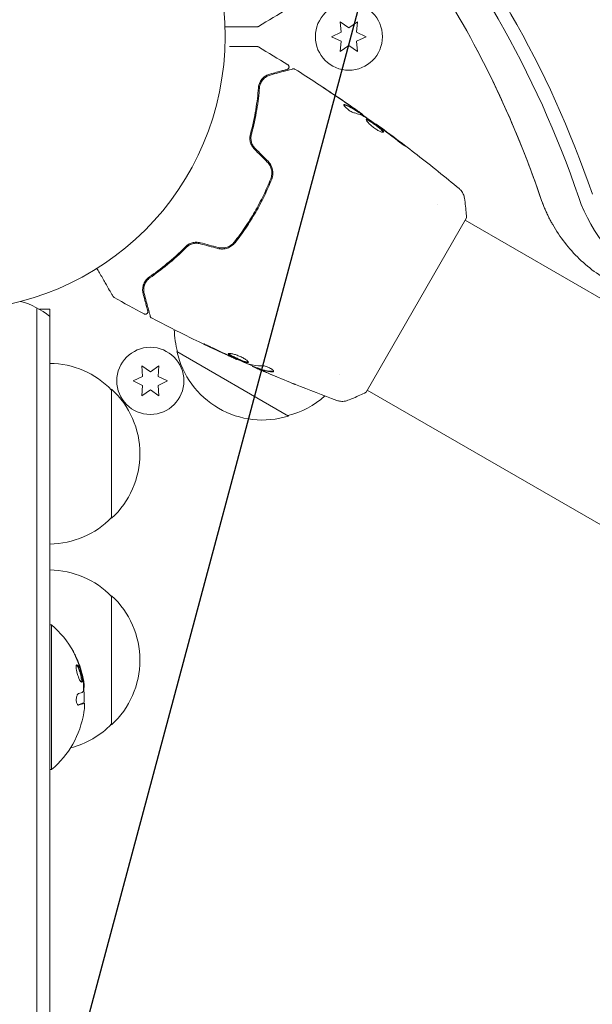
# Model space of a CAD drawing. Units: millimetres. Extents: x -5203 to 4949, y -8908 to 4160.
# Drawn here: x 950 to 1061, y 354 to 544 of the extents above; entities that cross this region are included whole.
import ezdxf

# ---------------------------------------------------------------- set-up
doc = ezdxf.new("R2010")
doc.units = ezdxf.units.MM
doc.header["$LTSCALE"] = 20
doc.linetypes.add('HIDDEN', pattern=[9.525, 6.35, -3.175])
for name, color, linetype in [('2d', 230, 'Continuous'), ('EN-Free_Space', 10, 'HIDDEN'), ('EN-Free_Space_Hatch', 10, 'HIDDEN')]:
    doc.layers.add(name, color=color, linetype=linetype)

msp = doc.modelspace()

# ---------------------------------------------------------------- hatches: boundary and pattern name
at = {"layer": 'EN-Free_Space_Hatch'}
h = msp.add_hatch(dxfattribs=at)
h.set_pattern_fill('ANSI31', color=256, scale=100, angle=30)
h.set_pattern_definition([(75, (1074.27, -461.77), (-306.681, 82.175), [])])
h.paths.add_polyline_path([(3307.91, -1565.47), (2282.32, 213.76, 1), (550.27, -786.24), (1603.76, -2610.95, 0.973667)])

# ---------------------------------------------------------------- linework, layer by layer
at = {"layer": '2d', "lineweight": 0}
for p, q in [((1012.36, 543.9), (1012.54, 541.86)), ((1014.04, 542.73), (1012.36, 543.9)), ((1015.71, 543.9), (1014.04, 542.73)), ((1015.54, 541.86), (1015.71, 543.9)), ((1012.54, 541.86), (1010.69, 541)), ((1017.39, 541), (1015.54, 541.86)), ((1010.69, 541), (1012.54, 540.14)), ((1012.54, 540.14), (1012.36, 538.1)), ((1015.54, 540.14), (1017.39, 541)), ((1015.71, 538.1), (1015.54, 540.14)), ((1012.36, 538.1), (1014.04, 539.27)), ((1014.04, 539.27), (1015.71, 538.1)), ((1015.76, 526.44), (1015.81, 526.53)), ((1016.63, 525.87), (1016.67, 525.95)), ((1019.32, 523.98), (1019.35, 524.04)), ((996.75, 508.83), (996.93, 508.73)), ((1031.28, 508.53), (1031.28, 508.53)), ((995.79, 507.08), (995.96, 506.98)), ((1017.36, 472.11), (1036.86, 505.89)), ((994.49, 504.95), (994.66, 504.85)), ((1036.61, 505.45), (1403.83, 293.44)), ((979.35, 497.52), (979.53, 497.41)), ((977.45, 495.73), (977.26, 495.84)), ((953.54, -488.47), (953.54, 488.47)), ((956.04, 488.2), (954.02, 488.2)), ((954.04, 488.2), (954.04, 488.19)), ((956.04, -488.2), (956.04, 488.2)), ((1002.34, 467.5), (980.69, 480)), ((975.54, 476.04), (973.86, 477.22)), ((973.86, 477.22), (974.04, 475.18)), ((977.21, 477.22), (975.54, 476.04)), ((977.04, 475.18), (977.21, 477.22)), ((992.34, 478.51), (992.3, 478.45)), ((995.36, 477.2), (995.32, 477.13)), ((974.04, 475.18), (972.19, 474.32)), ((978.89, 474.32), (977.04, 475.18)), ((996.34, 476.82), (996.29, 476.73)), ((1012.28, 475.62), (1012.28, 475.62)), ((972.19, 474.32), (974.04, 473.45)), ((974.04, 473.45), (973.86, 471.41)), ((977.04, 473.45), (978.89, 474.32)), ((977.21, 471.41), (977.04, 473.45)), ((968.04, 472.7), (968.04, 447.7)), ((973.86, 471.41), (975.54, 472.59)), ((975.54, 472.59), (977.21, 471.41)), ((1017.61, 472.55), (1384.83, 260.53)), ((968.04, 432.7), (968.04, 407.7)), ((956.04, 427.03), (956.4, 427.03)), ((956.4, 399.03), (956.4, 427.03)), ((962.64, 414.93), (962.6, 414.93)), ((962.68, 411.89), (962.48, 411.89)), ((962.68, 411.89), (962.68, 411.89)), ((956.04, 399.03), (956.4, 399.03))]:
    msp.add_line(p, q, dxfattribs=at)
for centre, radius in [((937.04, 541), 53), ((1014.04, 541), 6.5), ((975.54, 474.32), 6.5)]:
    msp.add_circle(centre, radius, dxfattribs=at)
for centre, radius, start, end in [((946.54, 475.2), 15, 50.7035, 75.2134), ((997.18, 484.56), 17, 181.0641, 195.8135), ((997.28, 483.73), 17, 192.6679, 287.3321), ((955.85, 460.7), 17, 44.1865, 89.3587), ((956.52, 460.2), 17, 312.6679, 47.3321), ((998.04, 484.06), 17, 284.1865, 311.8496), ((955.85, 459.7), 17, 270.6413, 315.8135), ((955.85, 420.7), 17, 44.1865, 89.3587), ((956.52, 420.2), 17, 312.6679, 47.3321), ((944.57, 413.03), 18.33, 28.8156, 49.8095), ((944.37, 413.03), 18.33, 17.795, 17.7984), ((944.37, 413.03), 18.33, 11.1921, 11.1968), ((944.37, 413.03), 18.33, 356.4445, 6.4668), ((944.57, 413.03), 18.33, 310.1905, 350.5645), ((955.85, 419.7), 17, 284.3416, 315.8135)]:
    msp.add_arc(centre, radius, start, end, dxfattribs=at)
for centre, major_axis, end_param in [((916.93, 442.15), (0, 183.39), -0.329614), ((915.6, 442.15), (0, 181.73), -0.329614), ((908.18, 442.15), (0, 181.73), -1.005141), ((908.18, 442.15), (0, 181.73), -1.005141)]:
    msp.add_ellipse(centre, major_axis=major_axis, ratio=0.848, start_param=-1.189013, end_param=end_param, dxfattribs=at)
at = {"layer": '2d', "lineweight": 0, "extrusion": (0, 0, -1)}
for centre, major_axis, ratio, start_param, end_param in [((1073.44, 520.39), (0, 28.27), 0.848, -2.136451, -1.95258), ((1073.44, 520.39), (0, 28.27), 0.848, -2.136451, -1.95258), ((1080.86, 520.39), (0, -28.27), 0.848, -0.471239, 1.189013), ((944.57, 414.48), (18.27, 0), 0.113744, 0.201333, 0.370784), ((944.57, 412.35), (18.27, 0), 0.879649, 0.100405, 0.145157)]:
    msp.add_ellipse(centre, major_axis=major_axis, ratio=ratio, start_param=start_param, end_param=end_param, dxfattribs=at)
at = {"layer": '2d', "lineweight": 0}
for points, knots in [([(1038.29, 539.55), (1034.59, 546.42), (1030.51, 552.97), (1021.66, 565.34), (1016.89, 571.16), (1006.77, 581.95), (1001.42, 586.92), (990.23, 595.95), (984.39, 600), (974.01, 606.13), (969.57, 608.45), (965.04, 610.5)], [5.2780438, 5.2780438, 5.2780438, 5.2780438, 5.4131494, 5.4131494, 5.548255, 5.548255, 5.6833605, 5.6833605, 5.8184661, 5.8184661, 5.9161359, 5.9161359, 5.9161359, 5.9161359]), ([(996.28, 542.93), (996.28, 542.93), (996.27, 542.93), (996.26, 542.93), (996.25, 542.93), (996.23, 542.93), (996.22, 542.93), (996.22, 542.93), (996.21, 542.93), (996.16, 542.93), (996.09, 542.93), (995.87, 542.93), (995.73, 542.93), (995.46, 542.93), (995.36, 542.93), (995.15, 542.93), (995.03, 542.93), (994.43, 542.93), (993.85, 542.93), (992.85, 542.93), (992.49, 542.93), (991.75, 542.93), (991.36, 542.93), (990.65, 542.93), (990.33, 542.93), (990, 542.93)], [0.03007316, 0.03007316, 0.03007316, 0.03007316, 0.0365021, 0.0365021, 0.04015231, 0.04015231, 0.04106486, 0.04106486, 0.04197741, 0.04197741, 0.04380252, 0.04380252, 0.04562762, 0.04562762, 0.04654017, 0.04654017, 0.04745273, 0.04745273, 0.05110294, 0.05110294, 0.05292804, 0.05292804, 0.05475315, 0.05475315, 0.05614804, 0.05614804, 0.05614804, 0.05614804]), ([(996.53, 543), (996.49, 542.97), (996.44, 542.95), (996.36, 542.93), (996.33, 542.93), (996.3, 542.93), (996.29, 542.93), (996.28, 542.93), (996.28, 542.93), (996.28, 542.93), (996.28, 542.93), (996.28, 542.93), (996.28, 542.93), (996.28, 542.93)], [0, 0, 0, 0, 0.1620367, 0.1620367, 0.2425207, 0.2425207, 0.2628468, 0.2628468, 0.264752, 0.264752, 0.2657518, 0.2657518, 0.2662518, 0.2662518, 0.2662518, 0.2662518]), ([(990.9, 539.07), (990.91, 539.07), (990.91, 539.07), (991.71, 539.07), (992.45, 539.07), (993.45, 539.07), (993.76, 539.07), (994.35, 539.07), (994.62, 539.07), (995.34, 539.07), (995.71, 539.07), (996.06, 539.07), (996.14, 539.07), (996.21, 539.07), (996.21, 539.07), (996.22, 539.07), (996.23, 539.07), (996.25, 539.07), (996.25, 539.07), (996.27, 539.07), (996.28, 539.07), (996.28, 539.07)], [0.00359919, 0.00359919, 0.00359919, 0.00359919, 0.00362128, 0.00362128, 0.00724257, 0.00724257, 0.00905321, 0.00905321, 0.01086385, 0.01086385, 0.01448514, 0.01448514, 0.01629578, 0.01629578, 0.0172011, 0.0172011, 0.01810642, 0.01810642, 0.02172771, 0.02172771, 0.02826335, 0.02826335, 0.02826335, 0.02826335]), ([(996.28, 539.07), (996.28, 539.07), (996.28, 539.07), (996.28, 539.07), (996.28, 539.07), (996.28, 539.07), (996.28, 539.07), (996.29, 539.07), (996.29, 539.07), (996.3, 539.07), (996.31, 539.07), (996.34, 539.07), (996.37, 539.06), (996.44, 539.05), (996.49, 539.03), (996.53, 539)], [0, 0, 0, 0, 0.0004883, 0.0004883, 0.0024414, 0.0024414, 0.0063477, 0.0063477, 0.0141604, 0.0141604, 0.0454251, 0.0454251, 0.1080431, 0.1080431, 0.2662065, 0.2662065, 0.2662065, 0.2662065]), ([(1051.15, 509.97), (1050.44, 512.03), (1049.71, 514.08), (1048.18, 518.14), (1047.38, 520.16), (1045.72, 524.15), (1044.86, 526.12), (1043.09, 530.03), (1042.17, 531.97), (1040.27, 535.79), (1039.29, 537.69), (1038.29, 539.55)], [5.0941724, 5.0941724, 5.0941724, 5.0941724, 5.1309467, 5.1309467, 5.167721, 5.167721, 5.2044953, 5.2044953, 5.2412696, 5.2412696, 5.2780438, 5.2780438, 5.2780438, 5.2780438]), ([(1002.06, 534.66), (1002.06, 534.66), (1002.06, 534.66), (1002.04, 534.65), (1002.04, 534.65), (1002.02, 534.65), (1002.02, 534.64), (1002, 534.64), (1002, 534.64), (1001.99, 534.64), (1001.99, 534.64), (1001.94, 534.62), (1001.84, 534.6), (1001.59, 534.53), (1001.49, 534.5), (1001.26, 534.44), (1001.13, 534.41), (1000.43, 534.22), (999.66, 534.01), (998.72, 533.76)], [0.02275047, 0.02275047, 0.02275047, 0.02275047, 0.02787328, 0.02787328, 0.0306606, 0.0306606, 0.03205427, 0.03205427, 0.0327511, 0.0327511, 0.03344793, 0.03344793, 0.03623526, 0.03623526, 0.03762892, 0.03762892, 0.03902259, 0.03902259, 0.04459724, 0.04459724, 0.04459724, 0.04459724]), ([(998.77, 533.57), (999.9, 533.87), (1000.85, 534.13), (1001.77, 534.37), (1001.93, 534.42), (1002.24, 534.5), (1002.38, 534.54), (1002.75, 534.63), (1002.92, 534.68), (1003.07, 534.72), (1003.1, 534.73), (1003.13, 534.74), (1003.14, 534.74), (1003.16, 534.74), (1003.17, 534.75), (1003.19, 534.75), (1003.19, 534.75), (1003.19, 534.75)], [0, 0, 0, 0, 0.00604989, 0.00604989, 0.00756236, 0.00756236, 0.00907483, 0.00907483, 0.01209978, 0.01209978, 0.01361225, 0.01361225, 0.01512472, 0.01512472, 0.01814967, 0.01814967, 0.02364717, 0.02364717, 0.02364717, 0.02364717]), ([(1002.2, 535.56), (1002.24, 535.54), (1002.29, 535.5), (1002.35, 535.42), (1002.38, 535.37), (1002.42, 535.27), (1002.43, 535.21), (1002.44, 535.1), (1002.43, 535.05), (1002.4, 534.94), (1002.37, 534.89), (1002.31, 534.81), (1002.27, 534.77), (1002.18, 534.7), (1002.13, 534.68), (1002.08, 534.66), (1002.07, 534.66), (1002.06, 534.66)], [0, 0, 0, 0, 0.16195, 0.16195, 0.324498, 0.324498, 0.487024, 0.487024, 0.649551, 0.649551, 0.812077, 0.812077, 0.974604, 0.974604, 1.137131, 1.137131, 1.15657, 1.15657, 1.15657, 1.15657]), ([(1003.19, 534.75), (1003.22, 534.76), (1003.24, 534.76), (1003.28, 534.77), (1003.3, 534.77), (1003.36, 534.77), (1003.4, 534.77), (1003.5, 534.74), (1003.55, 534.72), (1003.59, 534.69)], [0, 0, 0, 0, 0.063877, 0.063877, 0.1267226, 0.1267226, 0.2526866, 0.2526866, 0.41085, 0.41085, 0.41085, 0.41085]), ([(1003.59, 534.69), (1006.39, 532.93), (1009.16, 531.12), (1013.19, 528.39), (1014.47, 527.51), (1015.74, 526.62)], [0, 0, 0, 0, 10.001335, 10.001335, 14.690563, 14.690563, 14.690563, 14.690563]), ([(998.72, 533.76), (998.45, 533.69), (998.19, 533.58), (997.72, 533.29), (997.5, 533.12), (997.2, 532.8), (997.11, 532.68), (996.93, 532.43), (996.85, 532.29), (996.64, 531.84), (996.54, 531.5), (996.51, 531.1)], [0, 0, 0, 0, 0.001864837, 0.001864837, 0.003729674, 0.003729674, 0.004662092, 0.004662092, 0.00559451, 0.00559451, 0.007459347, 0.007459347, 0.007459347, 0.007459347]), ([(996.71, 531.09), (996.73, 531.42), (996.82, 531.72), (997.05, 532.26), (997.21, 532.5), (997.48, 532.81), (997.58, 532.91), (997.79, 533.08), (997.9, 533.16), (998.24, 533.38), (998.49, 533.49), (998.77, 533.57)], [0, 0, 0, 0, 0.001348017, 0.001348017, 0.002696033, 0.002696033, 0.003370042, 0.003370042, 0.00404405, 0.00404405, 0.005392066, 0.005392066, 0.005392066, 0.005392066]), ([(996.51, 531.1), (996.4, 529.77), (996.23, 528.35), (995.73, 525.35), (995.39, 523.77), (994.95, 522.12)], [0, 0, 0, 0, 0.00561537, 0.00561537, 0.01123074, 0.01123074, 0.01123074, 0.01123074]), ([(995.14, 522.07), (995.6, 523.75), (995.93, 525.35), (996.44, 528.36), (996.6, 529.78), (996.71, 531.09)], [0, 0, 0, 0, 0.00577336, 0.00577336, 0.01154671, 0.01154671, 0.01154671, 0.01154671]), ([(1010.18, 530.41), (1010.02, 530.52), (1009.86, 530.62), (1009.58, 530.81), (1009.45, 530.89), (1009.24, 531.04), (1009.16, 531.09), (1009.07, 531.15), (1009.05, 531.16), (1009.02, 531.18), (1009.02, 531.19), (1009.02, 531.19)], [0, 0, 0, 0, 0.000583907, 0.000583907, 0.001167815, 0.001167815, 0.001751722, 0.001751722, 0.002043676, 0.002043676, 0.002335629, 0.002335629, 0.002335629, 0.002335629]), ([(1009.02, 531.19), (1009.02, 531.19), (1009.03, 531.18), (1009.07, 531.16), (1009.1, 531.13), (1009.23, 531.05), (1009.35, 530.97), (1009.57, 530.82), (1009.66, 530.77), (1009.83, 530.65), (1009.92, 530.59), (1010.12, 530.46), (1010.21, 530.4), (1010.41, 530.27), (1010.51, 530.2), (1010.61, 530.13)], [0.002335629, 0.002335629, 0.002335629, 0.002335629, 0.002691247, 0.002691247, 0.003046864, 0.003046864, 0.003758098, 0.003758098, 0.004113716, 0.004113716, 0.004469333, 0.004469333, 0.00482495, 0.00482495, 0.005180567, 0.005180567, 0.005180567, 0.005180567]), ([(1015.1, 526.22), (1015.03, 526.24), (1014.94, 526.27), (1014.73, 526.36), (1014.62, 526.41), (1014.37, 526.56), (1014.25, 526.63), (1014, 526.81), (1013.88, 526.9), (1013.53, 527.19), (1013.34, 527.37), (1013.1, 527.68), (1013.05, 527.79), (1013.07, 527.84)], [0, 0, 0, 0, 0.000456133, 0.000456133, 0.000912267, 0.000912267, 0.0013684, 0.0013684, 0.001824534, 0.001824534, 0.0027368, 0.0027368, 0.003649067, 0.003649067, 0.003649067, 0.003649067]), ([(1013.21, 527.76), (1013.16, 527.77), (1013.12, 527.78), (1013.08, 527.78), (1013.07, 527.78), (1013.07, 527.78)], [0, 0, 0, 0, 0.0003297632, 0.0003297632, 0.0003852274, 0.0003852274, 0.0003852274, 0.0003852274]), ([(1015.63, 526.52), (1015.44, 526.64), (1015.25, 526.77), (1014.86, 527.01), (1014.67, 527.13), (1014.07, 527.44), (1013.65, 527.62), (1013.21, 527.76)], [0, 0, 0, 0, 0.001469311, 0.001469311, 0.002938621, 0.002938621, 0.005877242, 0.005877242, 0.005877242, 0.005877242]), ([(1013.26, 527.85), (1013.7, 527.71), (1014.12, 527.53), (1014.72, 527.21), (1014.91, 527.1), (1015.3, 526.85), (1015.49, 526.73), (1015.68, 526.61)], [0, 0, 0, 0, 0.002938605, 0.002938605, 0.004407908, 0.004407908, 0.005877211, 0.005877211, 0.005877211, 0.005877211]), ([(1015.52, 526.74), (1015.34, 526.88), (1015.12, 527.03), (1014.62, 527.38), (1014.36, 527.56), (1014.08, 527.75)], [0, 0, 0, 0, 0.001013465, 0.001013465, 0.00202693, 0.00202693, 0.00202693, 0.00202693]), ([(1015.36, 526.88), (1015.5, 526.78), (1015.63, 526.69), (1015.89, 526.51), (1016.01, 526.43), (1016.33, 526.2), (1016.48, 526.09), (1016.54, 526.05)], [0, 0, 0, 0, 0.000502086, 0.000502086, 0.001004171, 0.001004171, 0.002008343, 0.002008343, 0.002008343, 0.002008343]), ([(1015.68, 526.61), (1015.73, 526.57), (1015.77, 526.55), (1015.81, 526.53), (1015.81, 526.53), (1015.77, 526.56), (1015.68, 526.63), (1015.52, 526.74)], [0, 0, 0, 0, 0.000405292, 0.000405292, 0.000810583, 0.000810583, 0.001621167, 0.001621167, 0.001621167, 0.001621167]), ([(1016.65, 525.9), (1016.65, 525.9), (1016.66, 525.89), (1016.69, 525.87), (1016.71, 525.85), (1016.78, 525.79), (1016.82, 525.76), (1016.91, 525.69), (1016.96, 525.64), (1017.04, 525.58), (1017.06, 525.57), (1017.07, 525.55)], [0, 0, 0, 0, 0.00032099, 0.00032099, 0.000641981, 0.000641981, 0.000962971, 0.000962971, 0.001283961, 0.001283961, 0.00137276, 0.00137276, 0.00137276, 0.00137276]), ([(1020.76, 522.51), (1020.74, 522.47), (1020.67, 522.45), (1020.45, 522.49), (1020.3, 522.54), (1020.03, 522.67), (1019.93, 522.71), (1019.72, 522.82), (1019.62, 522.88), (1019.4, 523.02), (1019.28, 523.09), (1019.06, 523.25), (1018.95, 523.33), (1018.72, 523.5), (1018.61, 523.58), (1018.4, 523.76), (1018.3, 523.85), (1018.11, 524.02), (1018.02, 524.1), (1017.86, 524.27), (1017.79, 524.35), (1017.59, 524.57), (1017.49, 524.71), (1017.36, 524.91), (1017.34, 524.99), (1017.36, 525.02)], [0.006617599, 0.006617599, 0.006617599, 0.006617599, 0.007449314, 0.007449314, 0.008281029, 0.008281029, 0.008696886, 0.008696886, 0.009112744, 0.009112744, 0.009528601, 0.009528601, 0.009944458, 0.009944458, 0.010360316, 0.010360316, 0.010776173, 0.010776173, 0.011192031, 0.011192031, 0.011607888, 0.011607888, 0.012439603, 0.012439603, 0.013271318, 0.013271318, 0.013271318, 0.013271318]), ([(1020.16, 523.38), (1019.7, 523.72), (1019.23, 524.05), (1018.3, 524.7), (1017.83, 525.03), (1017.35, 525.35)], [0, 0, 0, 0, 0.00190427, 0.00190427, 0.003808539, 0.003808539, 0.003808539, 0.003808539]), ([(1017.36, 525.02), (1017.38, 525.04), (1017.4, 525.05), (1017.46, 525.05), (1017.5, 525.04), (1017.6, 525.01), (1017.66, 524.98), (1017.8, 524.91), (1017.88, 524.87), (1018.13, 524.72), (1018.33, 524.59), (1018.65, 524.38), (1018.76, 524.3), (1018.98, 524.14), (1019.09, 524.06), (1019.32, 523.9), (1019.43, 523.82), (1019.64, 523.65), (1019.75, 523.57), (1020.05, 523.33), (1020.23, 523.18), (1020.45, 522.98), (1020.51, 522.92), (1020.62, 522.81), (1020.66, 522.75), (1020.73, 522.66), (1020.75, 522.62), (1020.78, 522.55), (1020.78, 522.53), (1020.76, 522.51)], [0, 0, 0, 0, 0.0004136, 0.0004136, 0.0008272, 0.0008272, 0.0012408, 0.0012408, 0.0016544, 0.0016544, 0.0024816, 0.0024816, 0.0028952, 0.0028952, 0.0033088, 0.0033088, 0.0037224, 0.0037224, 0.004136, 0.004136, 0.0049632, 0.0049632, 0.0053768, 0.0053768, 0.0057904, 0.0057904, 0.006203999, 0.006203999, 0.006617599, 0.006617599, 0.006617599, 0.006617599]), ([(1020.72, 522.47), (1020.72, 522.48), (1020.72, 522.49), (1020.7, 522.53), (1020.68, 522.57), (1020.58, 522.71), (1020.47, 522.83), (1020.25, 523.03), (1020.17, 523.1), (1020, 523.25), (1019.9, 523.32), (1019.7, 523.48), (1019.59, 523.56), (1019.38, 523.73), (1019.27, 523.81), (1018.93, 524.06), (1018.71, 524.22), (1018.39, 524.43), (1018.28, 524.5), (1018.09, 524.62), (1018, 524.68), (1017.83, 524.78), (1017.75, 524.82), (1017.61, 524.89), (1017.55, 524.92), (1017.44, 524.96), (1017.39, 524.97), (1017.36, 524.96)], [0.006959302, 0.006959302, 0.006959302, 0.006959302, 0.007065717, 0.007065717, 0.007479037, 0.007479037, 0.008305676, 0.008305676, 0.008718996, 0.008718996, 0.009132316, 0.009132316, 0.009545635, 0.009545635, 0.009958955, 0.009958955, 0.010785595, 0.010785595, 0.011198915, 0.011198915, 0.011612234, 0.011612234, 0.012025554, 0.012025554, 0.012438874, 0.012438874, 0.012937835, 0.012937835, 0.012937835, 0.012937835]), ([(1019.35, 524.04), (1019.35, 524.04), (1019.37, 524.03), (1019.45, 523.97), (1019.51, 523.92), (1019.67, 523.81), (1019.76, 523.74), (1019.99, 523.57), (1020.11, 523.48), (1020.25, 523.38)], [0, 0, 0, 0, 0.000630412, 0.000630412, 0.001260825, 0.001260825, 0.001891237, 0.001891237, 0.00252165, 0.00252165, 0.00252165, 0.00252165]), ([(1019.35, 524.04), (1022.04, 522.1), (1024.69, 520.11), (1030.04, 515.96), (1032.74, 513.79), (1035.4, 511.57)], [0, 0, 0, 0, 10.001335, 10.001335, 20.470445, 20.470445, 20.470445, 20.470445]), ([(1023.47, 520.87), (1023.02, 521.22), (1022.57, 521.58), (1021.66, 522.27), (1021.2, 522.61), (1020.75, 522.96)], [0, 0, 0, 0, 0.001845834, 0.001845834, 0.003691668, 0.003691668, 0.003691668, 0.003691668]), ([(994.95, 522.12), (994.88, 521.88), (994.85, 521.64), (994.84, 521.26), (994.84, 521.13), (994.87, 520.88), (994.9, 520.74), (994.96, 520.49), (995, 520.36), (995.1, 520.11), (995.16, 519.99), (995.36, 519.63), (995.52, 519.41), (995.72, 519.21)], [0, 0, 0, 0, 0.000832155, 0.000832155, 0.001248232, 0.001248232, 0.001664309, 0.001664309, 0.002080386, 0.002080386, 0.002496464, 0.002496464, 0.003328618, 0.003328618, 0.003328618, 0.003328618]), ([(995.86, 519.35), (995.68, 519.53), (995.53, 519.73), (995.34, 520.06), (995.29, 520.18), (995.19, 520.41), (995.16, 520.52), (995.1, 520.76), (995.07, 520.88), (995.05, 521.12), (995.04, 521.25), (995.04, 521.61), (995.08, 521.84), (995.14, 522.07)], [0, 0, 0, 0, 0.000765347, 0.000765347, 0.00114802, 0.00114802, 0.001530694, 0.001530694, 0.001913367, 0.001913367, 0.00229604, 0.00229604, 0.003061387, 0.003061387, 0.003061387, 0.003061387]), ([(995.86, 519.35), (995.68, 519.53), (995.53, 519.73), (995.28, 520.17), (995.19, 520.4), (995.09, 520.78), (995.07, 520.91), (995.06, 521.04)], [0, 0, 0, 0, 0.000754737, 0.000754737, 0.001509473, 0.001509473, 0.001915042, 0.001915042, 0.001915042, 0.001915042]), ([(1024.35, 520.31), (1024.48, 520.21), (1024.6, 520.11), (1024.75, 519.99), (1024.79, 519.96), (1024.87, 519.89), (1024.91, 519.87), (1024.99, 519.8), (1025.01, 519.78), (1025.01, 519.77), (1024.98, 519.78), (1024.89, 519.84), (1024.86, 519.86), (1024.77, 519.91), (1024.72, 519.94), (1024.62, 520.01), (1024.56, 520.05), (1024.44, 520.14), (1024.37, 520.18), (1024.03, 520.42), (1023.73, 520.66), (1023.47, 520.87)], [0, 0, 0, 0, 0.000536546, 0.000536546, 0.000804819, 0.000804819, 0.001073092, 0.001073092, 0.001609638, 0.001609638, 0.002146183, 0.002146183, 0.002414456, 0.002414456, 0.002682729, 0.002682729, 0.002951002, 0.002951002, 0.003219275, 0.003219275, 0.004292367, 0.004292367, 0.004292367, 0.004292367]), ([(998.22, 516.71), (998.43, 516.5), (998.61, 516.25), (998.82, 515.87), (998.88, 515.74), (998.98, 515.46), (999.02, 515.32), (999.07, 515.03), (999.09, 514.89), (999.11, 514.6), (999.1, 514.45), (999.06, 514.02), (999, 513.74), (998.89, 513.47)], [0, 0, 0, 0, 0.000889055, 0.000889055, 0.001333583, 0.001333583, 0.00177811, 0.00177811, 0.002222638, 0.002222638, 0.002667165, 0.002667165, 0.00355622, 0.00355622, 0.00355622, 0.00355622]), ([(999.08, 513.4), (999.3, 513.97), (999.36, 514.59), (999.18, 515.51), (999.08, 515.8), (998.78, 516.37), (998.59, 516.62), (998.37, 516.85)], [0, 0, 0, 0, 0.001914168, 0.001914168, 0.002871252, 0.002871252, 0.003828336, 0.003828336, 0.003828336, 0.003828336]), ([(998.89, 513.47), (998.46, 512.39), (997.98, 511.31), (997.21, 509.71), (996.94, 509.18), (996.38, 508.12), (996.08, 507.59), (995.18, 506.02), (994.55, 505.02), (993.22, 503.06), (992.53, 502.11), (991.8, 501.2)], [0, 0, 0, 0, 0.0035954, 0.0035954, 0.00539309, 0.00539309, 0.00719079, 0.00719079, 0.01078619, 0.01078619, 0.01438158, 0.01438158, 0.01438158, 0.01438158]), ([(991.96, 501.08), (992.68, 501.99), (993.38, 502.94), (994.39, 504.42), (994.71, 504.93), (995.35, 505.95), (995.67, 506.47), (996.58, 508.04), (997.14, 509.1), (998.17, 511.24), (998.64, 512.31), (999.08, 513.4)], [0, 0, 0, 0, 0.0036116, 0.0036116, 0.0054174, 0.0054174, 0.0072232, 0.0072232, 0.01083479, 0.01083479, 0.01444639, 0.01444639, 0.01444639, 0.01444639]), ([(1035.41, 511.57), (1035.41, 511.57), (1035.41, 511.57), (1035.41, 511.57), (1035.41, 511.57), (1035.41, 511.57)], [0.00233076358, 0.00233076358, 0.00233076358, 0.00233076358, 0.00233614505, 0.00233614505, 0.00234726556, 0.00234726556, 0.00234726556, 0.00234726556]), ([(1035.41, 511.57), (1035.46, 511.52), (1035.52, 511.47), (1035.65, 511.34), (1035.72, 511.27), (1035.88, 511.07), (1035.97, 510.94), (1036.19, 510.59), (1036.29, 510.35), (1036.4, 509.98), (1036.43, 509.85), (1036.45, 509.72)], [0, 0, 0, 0, 0.281105, 0.281105, 0.591987, 0.591987, 1.075535, 1.075535, 1.846945, 1.846945, 2.242897, 2.242897, 2.242897, 2.242897]), ([(1036.45, 509.72), (1036.6, 508.72), (1036.73, 507.68), (1036.82, 506.39), (1036.84, 506.14), (1036.86, 505.89)], [0, 0, 0, 0, 3.150023, 3.150023, 3.901435, 3.901435, 3.901435, 3.901435]), ([(1053.2, 505.24), (1053.04, 505.55), (1052.88, 505.85), (1052.57, 506.47), (1052.43, 506.78), (1052.14, 507.41), (1052, 507.73), (1051.74, 508.36), (1051.61, 508.68), (1051.37, 509.32), (1051.26, 509.64), (1051.15, 509.97)], [4.1467341, 4.1467341, 4.1467341, 4.1467341, 4.1835084, 4.1835084, 4.2202827, 4.2202827, 4.257057, 4.257057, 4.2938313, 4.2938313, 4.3306055, 4.3306055, 4.3306055, 4.3306055]), ([(1090.65, 494.17), (1088.15, 492.67), (1085.37, 491.55), (1079.65, 490.36), (1076.74, 490.24), (1071.06, 490.96), (1068.31, 491.79), (1063.16, 494.28), (1060.77, 495.98), (1056.67, 499.92), (1054.94, 502.18), (1053.44, 504.81), (1053.32, 505.03), (1053.2, 505.24)], [2.670354, 2.670354, 2.670354, 2.670354, 2.96563, 2.96563, 3.249158, 3.249158, 3.530788, 3.530788, 3.825302, 3.825302, 4.120578, 4.120578, 4.146734, 4.146734, 4.146734, 4.146734]), ([(982.34, 500.29), (981.14, 499.08), (979.94, 498), (977.59, 496.06), (976.44, 495.21), (975.35, 494.45)], [0, 0, 0, 0, 0.00561537, 0.00561537, 0.01123074, 0.01123074, 0.01123074, 0.01123074]), ([(975.46, 494.28), (976.54, 495.03), (977.69, 495.88), (980.04, 497.82), (981.26, 498.91), (982.49, 500.15)], [0, 0, 0, 0, 0.00577336, 0.00577336, 0.01154671, 0.01154671, 0.01154671, 0.01154671]), ([(985.25, 501.08), (984.98, 501.15), (984.7, 501.18), (984.29, 501.18), (984.16, 501.17), (983.89, 501.12), (983.76, 501.1), (983.51, 501.02), (983.38, 500.98), (983.15, 500.87), (983.03, 500.81), (982.71, 500.62), (982.52, 500.46), (982.34, 500.29)], [0, 0, 0, 0, 0.000837423, 0.000837423, 0.001256134, 0.001256134, 0.001674846, 0.001674846, 0.002093557, 0.002093557, 0.002512269, 0.002512269, 0.003349692, 0.003349692, 0.003349692, 0.003349692]), ([(985.2, 500.88), (984.96, 500.95), (984.71, 500.98), (984.2, 500.98), (983.95, 500.94), (983.47, 500.8), (983.24, 500.71), (982.83, 500.46), (982.65, 500.31), (982.49, 500.15)], [0, 0, 0, 0, 0.000754737, 0.000754737, 0.001509473, 0.001509473, 0.00226421, 0.00226421, 0.003018947, 0.003018947, 0.003018947, 0.003018947]), ([(982.49, 500.15), (982.65, 500.32), (982.84, 500.47), (983.15, 500.65), (983.26, 500.7), (983.48, 500.8), (983.6, 500.84), (983.95, 500.94), (984.2, 500.98), (984.7, 500.98), (984.95, 500.95), (985.2, 500.88)], [0, 0, 0, 0, 0.000760497, 0.000760497, 0.001140745, 0.001140745, 0.001520994, 0.001520994, 0.002281491, 0.002281491, 0.003041988, 0.003041988, 0.003041988, 0.003041988]), ([(988.62, 499.97), (988.93, 499.88), (989.25, 499.85), (989.88, 499.87), (990.19, 499.93), (990.63, 500.08), (990.77, 500.14), (991.05, 500.28), (991.18, 500.36), (991.55, 500.63), (991.77, 500.84), (991.96, 501.08)], [0, 0, 0, 0, 0.000962618, 0.000962618, 0.001925236, 0.001925236, 0.002406545, 0.002406545, 0.002887854, 0.002887854, 0.003850472, 0.003850472, 0.003850472, 0.003850472]), ([(991.8, 501.2), (991.44, 500.74), (990.96, 500.4), (990.13, 500.12), (989.84, 500.07), (989.25, 500.05), (988.96, 500.08), (988.67, 500.16)], [0, 0, 0, 0, 0.001770151, 0.001770151, 0.002655226, 0.002655226, 0.003540301, 0.003540301, 0.003540301, 0.003540301]), ([(968.33, 490.66), (968.33, 490.66), (968.33, 490.67), (968.32, 490.68), (968.31, 490.69), (968.3, 490.71), (968.3, 490.71), (968.3, 490.72), (968.3, 490.72), (968.27, 490.76), (968.24, 490.82), (968.13, 491.01), (968.05, 491.14), (967.92, 491.37), (967.87, 491.46), (967.76, 491.64), (967.71, 491.74), (967.41, 492.26), (967.11, 492.77), (966.61, 493.63), (966.44, 493.94), (966.06, 494.59), (965.87, 494.92), (965.51, 495.54), (965.35, 495.81), (965.19, 496.1)], [0.03007316, 0.03007316, 0.03007316, 0.03007316, 0.0365021, 0.0365021, 0.04015231, 0.04015231, 0.04106486, 0.04106486, 0.04197741, 0.04197741, 0.04380252, 0.04380252, 0.04562762, 0.04562762, 0.04654017, 0.04654017, 0.04745273, 0.04745273, 0.05110294, 0.05110294, 0.05292804, 0.05292804, 0.05475315, 0.05475315, 0.05614804, 0.05614804, 0.05614804, 0.05614804]), ([(975.35, 494.45), (975.01, 494.22), (974.77, 493.96), (974.49, 493.56), (974.41, 493.42), (974.28, 493.14), (974.22, 493), (974.09, 492.58), (974.05, 492.3), (974.04, 491.75), (974.08, 491.48), (974.15, 491.2)], [0, 0, 0, 0, 0.001851544, 0.001851544, 0.002777316, 0.002777316, 0.003703088, 0.003703088, 0.005554632, 0.005554632, 0.007406175, 0.007406175, 0.007406175, 0.007406175]), ([(974.34, 491.25), (974.27, 491.53), (974.24, 491.81), (974.26, 492.36), (974.31, 492.62), (974.44, 493.01), (974.5, 493.14), (974.63, 493.39), (974.7, 493.52), (974.97, 493.87), (975.18, 494.09), (975.46, 494.28)], [0, 0, 0, 0, 0.001345717, 0.001345717, 0.002691433, 0.002691433, 0.003364292, 0.003364292, 0.00403715, 0.00403715, 0.005382867, 0.005382867, 0.005382867, 0.005382867]), ([(968.52, 490.48), (968.47, 490.5), (968.43, 490.54), (968.37, 490.6), (968.36, 490.62), (968.34, 490.65), (968.33, 490.65), (968.33, 490.66), (968.33, 490.66), (968.33, 490.66), (968.33, 490.66), (968.33, 490.66), (968.33, 490.66), (968.33, 490.66)], [0, 0, 0, 0, 0.1620367, 0.1620367, 0.2425207, 0.2425207, 0.2628468, 0.2628468, 0.264752, 0.264752, 0.2657518, 0.2657518, 0.2662518, 0.2662518, 0.2662518, 0.2662518]), ([(974.15, 491.2), (974.27, 490.73), (974.39, 490.31), (974.54, 489.74), (974.59, 489.56), (974.68, 489.23), (974.72, 489.08), (974.91, 488.37), (975, 488.03), (975.02, 487.94), (975.03, 487.93), (975.03, 487.92), (975.03, 487.92), (975.03, 487.91), (975.03, 487.9), (975.04, 487.89), (975.04, 487.88), (975.04, 487.86), (975.04, 487.86), (975.04, 487.86)], [0, 0, 0, 0, 0.00280724, 0.00280724, 0.00421086, 0.00421086, 0.00561448, 0.00561448, 0.01122897, 0.01122897, 0.01193078, 0.01193078, 0.01263259, 0.01263259, 0.01403621, 0.01403621, 0.01684345, 0.01684345, 0.02211228, 0.02211228, 0.02211228, 0.02211228]), ([(975.53, 486.83), (975.53, 486.83), (975.53, 486.84), (975.52, 486.86), (975.52, 486.87), (975.51, 486.89), (975.51, 486.89), (975.51, 486.9), (975.51, 486.9), (975.5, 486.92), (975.49, 486.96), (975.45, 487.11), (975.41, 487.29), (975.31, 487.65), (975.27, 487.79), (975.19, 488.1), (975.14, 488.27), (974.9, 489.18), (974.64, 490.13), (974.34, 491.25)], [0.02464336, 0.02464336, 0.02464336, 0.02464336, 0.03015026, 0.03015026, 0.03316528, 0.03316528, 0.03391904, 0.03391904, 0.0346728, 0.0346728, 0.03618031, 0.03618031, 0.03919533, 0.03919533, 0.04070285, 0.04070285, 0.04221036, 0.04221036, 0.04824041, 0.04824041, 0.04824041, 0.04824041]), ([(975.04, 487.86), (975.05, 487.84), (975.05, 487.82), (975.06, 487.78), (975.06, 487.76), (975.06, 487.7), (975.06, 487.66), (975.04, 487.58), (975.02, 487.54), (974.99, 487.46), (974.96, 487.43), (974.91, 487.36), (974.87, 487.34), (974.8, 487.29), (974.76, 487.27), (974.69, 487.24), (974.64, 487.23), (974.56, 487.23), (974.52, 487.23), (974.42, 487.25), (974.37, 487.26), (974.33, 487.29)], [0, 0, 0, 0, 0.059741, 0.059741, 0.118636, 0.118636, 0.2446, 0.2446, 0.370565, 0.370565, 0.496529, 0.496529, 0.622493, 0.622493, 0.748457, 0.748457, 0.874421, 0.874421, 1.000385, 1.000385, 1.158548, 1.158548, 1.158548, 1.158548]), ([(975.78, 486.52), (975.73, 486.54), (975.68, 486.58), (975.61, 486.66), (975.58, 486.7), (975.54, 486.78), (975.53, 486.8), (975.53, 486.83)], [0, 0, 0, 0, 0.1620246, 0.1620246, 0.3245698, 0.3245698, 0.4103895, 0.4103895, 0.4103895, 0.4103895]), ([(992.3, 478.45), (989.29, 479.81), (986.29, 481.22), (980.79, 483.92), (978.27, 485.2), (975.78, 486.52)], [0, 0, 0, 0, 10.001335, 10.001335, 18.519664, 18.519664, 18.519664, 18.519664]), ([(987.65, 480.69), (987.5, 480.76), (987.34, 480.84), (987.09, 480.95), (987.01, 480.99), (986.85, 481.07), (986.77, 481.1), (986.55, 481.2), (986.41, 481.27), (986.18, 481.37), (986.09, 481.41), (985.96, 481.46), (985.93, 481.48), (985.92, 481.47), (985.93, 481.47), (985.96, 481.45), (985.98, 481.44), (986.14, 481.36), (986.38, 481.24), (986.68, 481.09)], [0, 0, 0, 0, 0.000535625, 0.000535625, 0.000803438, 0.000803438, 0.001071251, 0.001071251, 0.001606876, 0.001606876, 0.002142502, 0.002142502, 0.002678127, 0.002678127, 0.00294594, 0.00294594, 0.003213752, 0.003213752, 0.004285003, 0.004285003, 0.004285003, 0.004285003]), ([(990.67, 479.59), (990.65, 479.57), (990.66, 479.55), (990.69, 479.5), (990.72, 479.46), (990.84, 479.36), (990.97, 479.27), (991.22, 479.13), (991.32, 479.08), (991.53, 478.97), (991.63, 478.92), (991.87, 478.8), (991.99, 478.75), (992.23, 478.63), (992.36, 478.57), (992.61, 478.46), (992.74, 478.41), (992.99, 478.3), (993.11, 478.25), (993.35, 478.16), (993.46, 478.11), (993.68, 478.03), (993.78, 478), (994.06, 477.91), (994.22, 477.87), (994.45, 477.85), (994.52, 477.86), (994.54, 477.9)], [0.006652238, 0.006652238, 0.006652238, 0.006652238, 0.007065568, 0.007065568, 0.007478898, 0.007478898, 0.008305558, 0.008305558, 0.008718887, 0.008718887, 0.009132217, 0.009132217, 0.009545547, 0.009545547, 0.009958877, 0.009958877, 0.010372206, 0.010372206, 0.010785536, 0.010785536, 0.011198866, 0.011198866, 0.011612196, 0.011612196, 0.012438855, 0.012438855, 0.013265515, 0.013265515, 0.013265515, 0.013265515]), ([(994.54, 477.9), (994.55, 477.92), (994.55, 477.95), (994.53, 478.01), (994.5, 478.05), (994.43, 478.14), (994.38, 478.18), (994.26, 478.29), (994.19, 478.34), (994.03, 478.46), (993.94, 478.52), (993.75, 478.64), (993.64, 478.7), (993.41, 478.83), (993.29, 478.89), (993.05, 479.01), (992.92, 479.06), (992.66, 479.17), (992.53, 479.22), (992.28, 479.32), (992.15, 479.36), (991.78, 479.48), (991.56, 479.54), (991.26, 479.6), (991.17, 479.62), (991.01, 479.64), (990.94, 479.64), (990.82, 479.64), (990.77, 479.64), (990.7, 479.62), (990.68, 479.61), (990.67, 479.59)], [0, 0, 0, 0, 0.000415765, 0.000415765, 0.00083153, 0.00083153, 0.001247295, 0.001247295, 0.00166306, 0.00166306, 0.002078825, 0.002078825, 0.002494589, 0.002494589, 0.002910354, 0.002910354, 0.003326119, 0.003326119, 0.003741884, 0.003741884, 0.004157649, 0.004157649, 0.004989179, 0.004989179, 0.005404944, 0.005404944, 0.005820709, 0.005820709, 0.006236474, 0.006236474, 0.006652238, 0.006652238, 0.006652238, 0.006652238]), ([(994.55, 477.95), (994.54, 477.95), (994.53, 477.95), (994.49, 477.94), (994.44, 477.94), (994.33, 477.95), (994.26, 477.96), (994.11, 478), (994.02, 478.03), (993.83, 478.08), (993.73, 478.12), (993.52, 478.2), (993.4, 478.24), (993.05, 478.38), (992.79, 478.49), (992.41, 478.66), (992.29, 478.72), (992.04, 478.83), (991.92, 478.89), (991.69, 479), (991.58, 479.06), (991.37, 479.16), (991.28, 479.21), (991.02, 479.36), (990.89, 479.45), (990.77, 479.55), (990.74, 479.58), (990.72, 479.62), (990.72, 479.62), (990.72, 479.63)], [0.00030701, 0.00030701, 0.00030701, 0.00030701, 0.000413434, 0.000413434, 0.000826868, 0.000826868, 0.001240303, 0.001240303, 0.001653737, 0.001653737, 0.002067171, 0.002067171, 0.002480605, 0.002480605, 0.003307474, 0.003307474, 0.003720908, 0.003720908, 0.004134342, 0.004134342, 0.004547777, 0.004547777, 0.004961211, 0.004961211, 0.005788079, 0.005788079, 0.006201514, 0.006201514, 0.006283371, 0.006283371, 0.006283371, 0.006283371]), ([(991.29, 478.92), (991.45, 478.85), (991.59, 478.78), (991.84, 478.67), (991.95, 478.62), (992.12, 478.54), (992.19, 478.51), (992.28, 478.46), (992.3, 478.45), (992.3, 478.45)], [0, 0, 0, 0, 0.000630096, 0.000630096, 0.001260193, 0.001260193, 0.001890289, 0.001890289, 0.002520386, 0.002520386, 0.002520386, 0.002520386]), ([(994.55, 477.58), (994.02, 477.8), (993.49, 478.01), (992.44, 478.46), (991.91, 478.7), (991.39, 478.93)], [0, 0, 0, 0, 0.001910154, 0.001910154, 0.003820307, 0.003820307, 0.003820307, 0.003820307]), ([(996.33, 476.79), (995.74, 477.04), (995.15, 477.3), (994.36, 477.64), (994.16, 477.73), (993.96, 477.82)], [8.06827, 8.06827, 8.06827, 8.06827, 10.001335, 10.001335, 10.671994, 10.671994, 10.671994, 10.671994]), ([(995.47, 477.06), (995.5, 477.04), (995.56, 477.01), (995.73, 476.94), (995.83, 476.9), (996.18, 476.74), (996.48, 476.61), (996.79, 476.48)], [0, 0, 0, 0, 0.000502775, 0.000502775, 0.001005549, 0.001005549, 0.002011098, 0.002011098, 0.002011098, 0.002011098]), ([(999.45, 476.15), (999.46, 476.18), (999.46, 476.22), (999.4, 476.32), (999.35, 476.38), (999.21, 476.5), (999.12, 476.57), (998.9, 476.71), (998.78, 476.78), (998.51, 476.91), (998.36, 476.97), (998.08, 477.08), (997.93, 477.12), (997.66, 477.19), (997.53, 477.22), (997.31, 477.25), (997.21, 477.26), (997.12, 477.26)], [0.000672322, 0.000672322, 0.000672322, 0.000672322, 0.001130161, 0.001130161, 0.001588, 0.001588, 0.002045839, 0.002045839, 0.002503678, 0.002503678, 0.002961518, 0.002961518, 0.003419357, 0.003419357, 0.003877196, 0.003877196, 0.004335035, 0.004335035, 0.004335035, 0.004335035]), ([(996.61, 476.58), (996.52, 476.61), (996.46, 476.65), (996.35, 476.7), (996.32, 476.71), (996.27, 476.74), (996.32, 476.73), (996.44, 476.68)], [0, 0, 0, 0, 0.000405419, 0.000405419, 0.000810838, 0.000810838, 0.001621676, 0.001621676, 0.001621676, 0.001621676]), ([(996.49, 476.77), (996.43, 476.79), (996.39, 476.81), (996.35, 476.82), (996.34, 476.82), (996.34, 476.82)], [0, 0, 0, 0, 0.0004054221, 0.0004054221, 0.0006379335, 0.0006379335, 0.0006379335, 0.0006379335]), ([(996.44, 476.68), (996.65, 476.6), (996.87, 476.51), (997.31, 476.36), (997.54, 476.3), (998.23, 476.15), (998.72, 476.09), (999.23, 476.08)], [0, 0, 0, 0, 0.001485171, 0.001485171, 0.002970341, 0.002970341, 0.005940682, 0.005940682, 0.005940682, 0.005940682]), ([(999.28, 476.17), (998.77, 476.18), (998.29, 476.24), (997.59, 476.39), (997.36, 476.45), (996.92, 476.6), (996.7, 476.68), (996.49, 476.77)], [0, 0, 0, 0, 0.002970524, 0.002970524, 0.004455786, 0.004455786, 0.005941048, 0.005941048, 0.005941048, 0.005941048]), ([(998.23, 475.87), (997.92, 476.01), (997.62, 476.13), (997.07, 476.37), (996.82, 476.48), (996.61, 476.58)], [0, 0, 0, 0, 0.001015532, 0.001015532, 0.002031065, 0.002031065, 0.002031065, 0.002031065]), ([(999.23, 476.08), (999.29, 476.08), (999.33, 476.08), (999.41, 476.11), (999.43, 476.12), (999.45, 476.15)], [0, 0, 0, 0, 0.0003361609, 0.0003361609, 0.0006723218, 0.0006723218, 0.0006723218, 0.0006723218]), ([(1003.67, 473.62), (1003.63, 473.63), (1003.59, 473.65), (1003.49, 473.69), (1003.42, 473.72), (1003.28, 473.78), (1003.2, 473.81), (1002.97, 473.9), (1002.79, 473.97), (1002.61, 474.05)], [0.003802953, 0.003802953, 0.003802953, 0.003802953, 0.004028258, 0.004028258, 0.004321052, 0.004321052, 0.004613847, 0.004613847, 0.005199436, 0.005199436, 0.005199436, 0.005199436]), ([(1017.36, 472.11), (1016.57, 471.71), (1015.76, 471.34), (1014.58, 470.84), (1014.21, 470.69), (1013.84, 470.55)], [0, 0, 0, 0, 2.660887, 2.660887, 3.904745, 3.904745, 3.904745, 3.904745]), ([(1013.84, 470.55), (1013.54, 470.43), (1013.21, 470.36), (1012.73, 470.34), (1012.57, 470.35), (1012.29, 470.38), (1012.17, 470.4), (1011.93, 470.46), (1011.81, 470.49), (1011.71, 470.53)], [0, 0, 0, 0, 0.971802, 0.971802, 1.448447, 1.448447, 1.834818, 1.834818, 2.252163, 2.252163, 2.252163, 2.252163]), ([(961.14, 420.82), (961.08, 420.96), (961.01, 421.09), (960.95, 421.22), (960.89, 421.35), (960.83, 421.47), (960.78, 421.57), (960.73, 421.66), (960.69, 421.75), (960.66, 421.81), (960.63, 421.86), (960.61, 421.89), (960.6, 421.91), (960.59, 421.92), (960.59, 421.91), (960.6, 421.88), (960.61, 421.86), (960.63, 421.82), (960.66, 421.77), (960.68, 421.71), (960.71, 421.64), (960.75, 421.56), (960.79, 421.47), (960.84, 421.37), (960.89, 421.27), (960.94, 421.15), (961, 421.03), (961.06, 420.91), (961.07, 420.87), (961.09, 420.84), (961.11, 420.8)], [0, 0, 0, 0, 0.123267, 0.123267, 0.123267, 0.246944, 0.246944, 0.246944, 0.364412, 0.364412, 0.364412, 0.469764, 0.469764, 0.469764, 0.565076, 0.565076, 0.565076, 0.656937, 0.656937, 0.656937, 0.751946, 0.751946, 0.751946, 0.854928, 0.854928, 0.854928, 0.968152, 0.968152, 0.968152, 1, 1, 1, 1]), ([(962.3, 417), (962.22, 417.43), (962.1, 417.9), (961.81, 418.7), (961.64, 419.03), (961.36, 419.37), (961.24, 419.38), (961.13, 419.03), (961.15, 418.68), (961.22, 418.26)], [0.5, 0.5, 0.5, 0.5, 0.625, 0.625, 0.75, 0.75, 0.875, 0.875, 1, 1, 1, 1]), ([(962.1, 417), (962.08, 417.11), (962.06, 417.22), (962.01, 417.44), (961.98, 417.55), (961.92, 417.77), (961.89, 417.88), (961.84, 418.04), (961.82, 418.1), (961.79, 418.2), (961.77, 418.25), (961.68, 418.5), (961.6, 418.68), (961.45, 418.99), (961.37, 419.11), (961.27, 419.23), (961.25, 419.26), (961.22, 419.28)], [0.5, 0.5, 0.5, 0.5, 0.53125, 0.53125, 0.5625, 0.5625, 0.59375, 0.59375, 0.609375, 0.609375, 0.625, 0.625, 0.6875, 0.6875, 0.75, 0.75, 0.7748448, 0.7748448, 0.7748448, 0.7748448]), ([(961.22, 418.26), (961.3, 417.83), (961.43, 417.36), (961.73, 416.56), (961.89, 416.24), (962.17, 415.89), (962.28, 415.88), (962.38, 416.23), (962.37, 416.58), (962.3, 417)], [0, 0, 0, 0, 0.125, 0.125, 0.25, 0.25, 0.375, 0.375, 0.5, 0.5, 0.5, 0.5]), ([(962.1, 415.99), (962.11, 416.01), (962.12, 416.03), (962.15, 416.14), (962.16, 416.27), (962.16, 416.52), (962.15, 416.61), (962.13, 416.8), (962.11, 416.9), (962.1, 417)], [0.3556078, 0.3556078, 0.3556078, 0.3556078, 0.375, 0.375, 0.4375, 0.4375, 0.46875, 0.46875, 0.5, 0.5, 0.5, 0.5]), ([(962.41, 416.97), (962.42, 416.94), (962.43, 416.9), (962.43, 416.87), (962.44, 416.84), (962.44, 416.82), (962.45, 416.8)], [0, 0, 0, 0, 0.541586, 0.541586, 0.541586, 1, 1, 1, 1]), ([(962.72, 415.07), (962.72, 415.1), (962.72, 415.16), (962.72, 415.23), (962.72, 415.31), (962.71, 415.4), (962.7, 415.5), (962.69, 415.59), (962.68, 415.71), (962.66, 415.82), (962.65, 415.9), (962.64, 415.98), (962.62, 416.07)], [0, 0, 0, 0, 0.26951, 0.26951, 0.26951, 0.539189, 0.539189, 0.539189, 0.809594, 0.809594, 0.809594, 1, 1, 1, 1]), ([(962.56, 414.3), (962.56, 414.25), (962.55, 414.21), (962.55, 414.18), (962.54, 414.15), (962.53, 414.13), (962.52, 414.11), (962.52, 414.11), (962.52, 414.11), (962.52, 414.1)], [0, 0, 0, 0, 0.444984, 0.444984, 0.444984, 0.890124, 0.890124, 0.890124, 1, 1, 1, 1]), ([(961.6, 413.73), (961.55, 413.71), (961.5, 413.67), (961.45, 413.61), (961.4, 413.55), (961.35, 413.47), (961.32, 413.37), (961.28, 413.27), (961.25, 413.16), (961.23, 413.03), (961.2, 412.92), (961.19, 412.79), (961.19, 412.67), (961.18, 412.55), (961.18, 412.43), (961.19, 412.32), (961.2, 412.2), (961.22, 412.1), (961.24, 412), (961.27, 411.91), (961.3, 411.82), (961.33, 411.75), (961.37, 411.67), (961.41, 411.61), (961.45, 411.57), (961.5, 411.53), (961.55, 411.51), (961.6, 411.51), (961.61, 411.51), (961.62, 411.51), (961.64, 411.51)], [0, 0, 0, 0, 0.117688, 0.117688, 0.117688, 0.23572, 0.23572, 0.23572, 0.348983, 0.348983, 0.348983, 0.453941, 0.453941, 0.453941, 0.55245, 0.55245, 0.55245, 0.649106, 0.649106, 0.649106, 0.748614, 0.748614, 0.748614, 0.85433, 0.85433, 0.85433, 0.967387, 0.967387, 0.967387, 1, 1, 1, 1]), ([(961.51, 411.53), (961.54, 411.54), (961.57, 411.55), (961.63, 411.57), (961.67, 411.58), (961.71, 411.59), (961.73, 411.59), (961.74, 411.6), (961.74, 411.6), (961.78, 411.61), (961.81, 411.62), (961.85, 411.63), (961.87, 411.64), (961.88, 411.64), (961.88, 411.64), (961.91, 411.65), (961.95, 411.66), (961.98, 411.68), (962, 411.68), (962.01, 411.69), (962.01, 411.69), (962.04, 411.7), (962.07, 411.71), (962.1, 411.72), (962.12, 411.73), (962.13, 411.73), (962.13, 411.73), (962.16, 411.74), (962.18, 411.75), (962.21, 411.77), (962.23, 411.77), (962.23, 411.77), (962.24, 411.78), (962.26, 411.79), (962.29, 411.8), (962.31, 411.81), (962.32, 411.82), (962.33, 411.82), (962.33, 411.82), (962.34, 411.82), (962.37, 411.84), (962.4, 411.85), (962.42, 411.87)], [0.0494569, 0.0494569, 0.0494569, 0.0494569, 0.125, 0.125, 0.1875, 0.21875, 0.234375, 0.234375, 0.25, 0.25, 0.3125, 0.34375, 0.359375, 0.359375, 0.375, 0.375, 0.4375, 0.46875, 0.484375, 0.484375, 0.5, 0.5, 0.5625, 0.59375, 0.609375, 0.609375, 0.625, 0.625, 0.6875, 0.71875, 0.734375, 0.734375, 0.75, 0.75, 0.8125, 0.84375, 0.859375, 0.8671875, 0.8671875, 0.875, 0.875, 1, 1, 1, 1]), ([(962.42, 411.87), (962.43, 411.88), (962.44, 411.88), (962.46, 411.89), (962.47, 411.89), (962.48, 411.89), (962.48, 411.89), (962.48, 411.89)], [0, 0, 0, 0, 0.2166442, 0.2166442, 0.4332885, 0.4332885, 0.433563, 0.433563, 0.433563, 0.433563])]:
    msp.add_open_spline(points, degree=3, knots=knots, dxfattribs=at)
for points in [[(1002.2, 546.44), (1000.32, 545.27), (998.43, 544.12), (996.53, 543)], [(996.53, 543), (996.53, 543), (996.53, 543), (996.53, 543)], [(996.53, 539), (996.53, 539), (996.53, 539), (996.53, 539)], [(996.53, 539), (998.43, 537.88), (1000.32, 536.73), (1002.2, 535.56)], [(1003.59, 534.69), (1003.59, 534.69), (1003.59, 534.69), (1003.59, 534.69)], [(997.14, 532.37), (997.26, 532.56), (997.39, 532.72), (997.53, 532.85)], [(997.78, 533.07), (997.88, 533.15), (997.98, 533.22), (998.08, 533.28)], [(996.89, 531.88), (996.92, 531.95), (996.95, 532.02), (996.98, 532.09)], [(1014.08, 527.75), (1012.79, 528.65), (1011.49, 529.53), (1010.18, 530.41)], [(1010.61, 530.13), (1011.86, 529.3), (1013.1, 528.45), (1014.34, 527.59)], [(1013.07, 527.84), (1013.09, 527.88), (1013.16, 527.88), (1013.26, 527.85)], [(1014.34, 527.59), (1014.68, 527.36), (1015.02, 527.12), (1015.36, 526.88)], [(1014.56, 527.3), (1014.56, 527.3), (1014.56, 527.3), (1014.56, 527.3)], [(1014.69, 527.23), (1014.68, 527.23), (1014.68, 527.23), (1014.68, 527.23)], [(1015.76, 526.44), (1015.76, 526.44), (1015.71, 526.47), (1015.63, 526.52)], [(1015.77, 526.47), (1016.38, 526.05), (1016.98, 525.62), (1017.59, 525.19)], [(1017.22, 525.43), (1016.56, 525.79), (1015.86, 526.05), (1015.1, 526.22)], [(1016.54, 526.05), (1016.63, 525.98), (1016.68, 525.95), (1016.67, 525.95)], [(1017.35, 525.35), (1017.3, 525.38), (1017.25, 525.41), (1017.22, 525.43)], [(1019.35, 524.04), (1019.35, 524.04), (1019.35, 524.04), (1019.35, 524.04)], [(1020.52, 523.12), (1020.4, 523.21), (1020.27, 523.3), (1020.16, 523.38)], [(1020.25, 523.38), (1020.51, 523.19), (1020.79, 522.98), (1021.08, 522.77)], [(1020.75, 522.96), (1020.67, 523.01), (1020.6, 523.07), (1020.52, 523.12)], [(1021.08, 522.77), (1022.18, 521.96), (1023.27, 521.14), (1024.35, 520.31)], [(995.72, 519.21), (996.55, 518.38), (997.39, 517.54), (998.22, 516.71)], [(998.37, 516.85), (997.53, 517.68), (996.7, 518.52), (995.86, 519.35)], [(1036.45, 509.72), (1036.45, 509.72), (1036.45, 509.72), (1036.45, 509.72)], [(985.2, 500.88), (986.34, 500.58), (987.48, 500.27), (988.62, 499.97)], [(988.67, 500.16), (987.53, 500.47), (986.39, 500.77), (985.25, 501.08)], [(974.34, 491.25), (974.26, 491.57), (974.21, 491.97), (974.28, 492.43)], [(974.35, 492.74), (974.42, 492.96), (974.51, 493.19), (974.65, 493.42)], [(974.68, 493.47), (974.73, 493.55), (974.78, 493.63), (974.84, 493.7)], [(968.52, 490.48), (968.52, 490.48), (968.52, 490.48), (968.52, 490.48)], [(974.33, 487.29), (972.38, 488.33), (970.44, 489.39), (968.52, 490.48)], [(975.78, 486.52), (975.78, 486.52), (975.78, 486.52), (975.78, 486.52)], [(986.68, 481.09), (987.9, 480.5), (989.13, 479.92), (990.36, 479.35)], [(990.73, 479.23), (989.7, 479.71), (988.67, 480.19), (987.65, 480.69)], [(990.36, 479.35), (990.69, 479.2), (991, 479.05), (991.29, 478.92)], [(990.99, 479.11), (990.9, 479.15), (990.82, 479.19), (990.73, 479.23)], [(991.39, 478.93), (991.26, 478.98), (991.12, 479.05), (990.99, 479.11)], [(992.3, 478.45), (992.3, 478.45), (992.3, 478.45), (992.3, 478.45)], [(994.71, 477.53), (994.67, 477.54), (994.62, 477.56), (994.55, 477.58)], [(997.12, 477.26), (996.27, 477.23), (995.46, 477.32), (994.71, 477.53)], [(995.32, 477.13), (995.32, 477.13), (995.37, 477.1), (995.47, 477.06)], [(996.79, 476.48), (997.18, 476.31), (997.56, 476.15), (997.95, 475.99)], [(997.95, 475.99), (998.6, 475.71), (999.26, 475.43), (999.92, 475.16)], [(1002.61, 474.05), (1001.15, 474.64), (999.69, 475.25), (998.23, 475.87)], [(999.46, 476.2), (999.42, 476.18), (999.36, 476.17), (999.28, 476.17)], [(1011.71, 470.53), (1009.02, 471.52), (1006.34, 472.55), (1003.67, 473.62)], [(961.11, 420.8), (961.68, 419.58), (962.12, 418.29), (962.41, 416.97)], [(962.62, 416.07), (962.35, 417.71), (961.85, 419.31), (961.14, 420.82)], [(961.64, 418.98), (961.64, 418.98), (961.64, 418.98), (961.64, 418.98)], [(962.45, 416.8), (962.57, 415.96), (962.61, 415.13), (962.56, 414.3)], [(962.52, 414.1), (962.5, 414.09), (962.49, 414.07), (962.47, 414.06)], [(962.64, 414.93), (962.68, 414.93), (962.7, 414.98), (962.72, 415.07)], [(961.64, 411.51), (962.08, 411.63), (962.41, 411.75), (962.62, 411.87)], [(962.41, 411.86), (962.41, 411.86), (962.41, 411.86), (962.41, 411.86)], [(962.62, 411.87), (962.67, 411.9), (962.71, 411.9), (962.74, 411.87)], [(962.74, 411.87), (962.74, 411.86), (962.75, 411.86), (962.75, 411.85)], [(962.75, 411.85), (962.82, 411.76), (962.82, 411.34), (962.75, 410.73)]]:
    msp.add_open_spline(points, degree=3, dxfattribs=at)
at = {"layer": 'EN-Free_Space', "flags": 128}
msp.add_lwpolyline([(2282.32, 213.76), (3307.91, -1565.47, -0.973667), (1603.76, -2610.95), (550.27, -786.24, -1)], format="xyb", close=True, dxfattribs=at)

doc.saveas('drawing.dxf')
